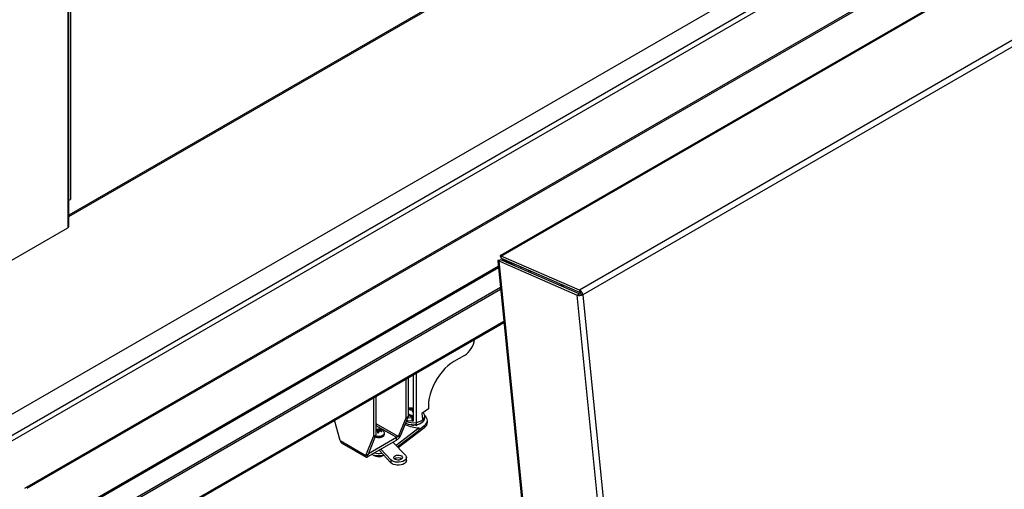
# Model space of a CAD drawing. Units: inches. Extents: x 0.2 to 10.9, y 0.2 to 8.2.
# Drawn here: x 4.7 to 5.9, y 4.8 to 5.4 of the extents above; entities that cross this region are included whole.
import ezdxf

# ---------------------------------------------------------------- set-up
doc = ezdxf.new("R2010")
doc.units = ezdxf.units.IN
doc.header["$MEASUREMENT"] = 0

msp = doc.modelspace()

# ---------------------------------------------------------------- linework, layer by layer
at = {"color": 7, "linetype": 'Continuous', "lineweight": 25}
for p, q in [((6.825238, 6.007072), (5.259947, 5.103448)), ((5.261069, 5.102852), (6.828322, 6.007608)), ((6.927105, 5.964588), (5.359852, 5.059832)), ((6.930988, 5.95859), (5.363981, 5.053976)), ((4.54168, 4.811148), (6.037283, 5.674541)), ((4.557067, 4.853358), (5.969149, 5.668535)), ((4.579762, 4.840256), (5.991844, 5.655434)), ((4.659607, 4.809946), (5.893576, 5.522301)), ((4.662724, 4.809704), (5.892227, 5.519481)), ((5.348407, 5.519695), (4.715369, 5.15425)), ((4.715369, 5.152685), (5.348407, 5.51813)), ((4.714014, 5.415798), (4.714014, 5.138504)), ((4.715369, 5.140392), (4.715369, 5.416373)), ((4.717285, 5.417462), (4.717285, 5.174409)), ((4.715369, 5.173303), (4.717285, 5.174409)), ((4.632167, 5.091254), (4.714014, 5.138504)), ((5.256688, 5.096877), (5.338043, 4.284788)), ((5.260672, 5.098155), (5.25802, 5.096624)), ((5.25802, 5.096624), (5.339507, 4.28322)), ((5.25802, 5.096624), (5.356804, 5.053604)), ((5.359455, 5.055135), (5.260672, 5.098155)), ((5.359852, 5.059832), (5.261069, 5.102852)), ((5.261392, 5.099626), (5.261069, 5.102852)), ((5.360176, 5.056606), (5.261392, 5.099626)), ((5.262779, 5.098498), (5.263171, 5.098851)), ((5.262779, 5.098498), (5.280464, 5.089536)), ((5.257404, 5.089734), (4.701129, 4.768604)), ((4.703783, 4.76866), (5.257544, 5.08834)), ((5.268, 5.095851), (5.267124, 5.095345)), ((5.26858, 5.094711), (5.269361, 5.095162)), ((5.285174, 5.087484), (5.28651, 5.088687)), ((5.287013, 5.088468), (5.28525, 5.087451)), ((5.294453, 5.083444), (5.296215, 5.084461)), ((5.296962, 5.082351), (5.298724, 5.083368)), ((4.726478, 4.755559), (5.260025, 5.063569)), ((4.728679, 4.754288), (5.260266, 5.061167)), ((5.337572, 5.06645), (5.335809, 5.065433)), ((5.339182, 5.06504), (5.33812, 5.064427)), ((5.339108, 5.065781), (5.339295, 5.063915)), ((5.359852, 5.059832), (5.360176, 5.056606)), ((5.356804, 5.053604), (5.359455, 5.055135)), ((5.449062, 4.132675), (5.356804, 5.053604)), ((5.361349, 5.055122), (5.363981, 5.053976)), ((5.363981, 5.053976), (5.456209, 4.133345)), ((4.782903, 4.742514), (5.264345, 5.020445)), ((4.785971, 4.742809), (5.264485, 5.01905)), ((5.214609, 4.977219), (5.201397, 4.969592)), ((5.140898, 4.898684), (5.140898, 4.947704)), ((5.143979, 4.900463), (5.143979, 4.949483)), ((5.149879, 4.952889), (5.149879, 4.89455)), ((5.153842, 4.955177), (5.153842, 4.888979)), ((5.099785, 4.92397), (5.099785, 4.87495)), ((5.102867, 4.92575), (5.102867, 4.876729)), ((5.14872, 4.910556), (5.143979, 4.910922)), ((5.149779, 4.910141), (5.149877, 4.910233)), ((5.149879, 4.909312), (5.149779, 4.910141)), ((5.149877, 4.910233), (5.149879, 4.910215)), ((5.131358, 4.874816), (5.140898, 4.898684)), ((5.13444, 4.876595), (5.143979, 4.900463)), ((5.140898, 4.898684), (5.143979, 4.900463)), ((5.14333, 4.898838), (5.148798, 4.898417)), ((5.146416, 4.908292), (5.146365, 4.908869)), ((5.14648, 4.908953), (5.146537, 4.908319)), ((5.147798, 4.908538), (5.147534, 4.908534)), ((5.147703, 4.909271), (5.147984, 4.909347)), ((5.147709, 4.908537), (5.147703, 4.909271)), ((5.147984, 4.909347), (5.147991, 4.908507)), ((5.148798, 4.894742), (5.148798, 4.898417)), ((5.148798, 4.898417), (5.149879, 4.898366)), ((5.149, 4.907942), (5.148867, 4.909611)), ((5.149088, 4.90619), (5.149094, 4.906152)), ((5.1492, 4.907279), (5.149174, 4.907501)), ((5.149196, 4.901262), (5.149879, 4.901228)), ((5.149196, 4.900219), (5.149879, 4.900185)), ((5.149376, 4.906061), (5.1492, 4.907398)), ((5.14936, 4.906063), (5.1492, 4.907279)), ((5.149213, 4.901685), (5.149879, 4.901652)), ((5.149215, 4.900183), (5.149879, 4.90015)), ((5.149306, 4.909805), (5.149515, 4.907178)), ((5.149879, 4.907541), (5.149515, 4.907178)), ((5.169288, 4.909804), (5.160792, 4.903851)), ((5.160792, 4.903851), (5.161493, 4.896679)), ((5.16451, 4.897981), (5.16451, 4.900703)), ((5.057765, 4.869833), (5.050708, 4.895638)), ((5.102867, 4.891263), (5.131358, 4.874816)), ((5.102867, 4.889086), (5.128906, 4.874054)), ((5.157484, 4.885899), (5.128395, 4.863627)), ((5.130781, 4.861109), (5.164507, 4.886932)), ((5.130849, 4.861036), (5.164428, 4.886746)), ((5.141906, 4.895274), (5.148798, 4.894742)), ((5.148798, 4.894742), (5.149879, 4.894692)), ((5.152522, 4.889741), (5.151849, 4.88955)), ((5.153842, 4.888979), (5.152407, 4.889808)), ((5.153842, 4.888979), (5.156645, 4.890597)), ((5.157484, 4.883936), (5.164507, 4.889313)), ((5.157484, 4.883177), (5.157484, 4.885899)), ((5.164507, 4.886932), (5.164507, 4.889313)), ((5.16795, 4.892869), (5.16795, 4.895251)), ((5.090246, 4.851082), (5.099785, 4.87495)), ((5.093328, 4.852861), (5.102867, 4.876729)), ((5.093667, 4.853711), (5.128906, 4.874054)), ((5.099785, 4.87495), (5.102867, 4.876729)), ((5.103878, 4.882257), (5.103621, 4.882264)), ((5.103879, 4.882992), (5.104161, 4.883056)), ((5.103879, 4.882257), (5.103879, 4.882992)), ((5.104161, 4.883056), (5.104161, 4.882196)), ((5.104934, 4.879862), (5.104942, 4.87981)), ((5.105249, 4.880649), (5.10506, 4.883284)), ((5.105131, 4.880944), (5.105125, 4.881167)), ((5.105293, 4.879708), (5.105131, 4.880944)), ((5.105322, 4.879704), (5.105138, 4.881103)), ((5.105249, 4.880649), (5.105198, 4.880643)), ((5.105522, 4.88346), (5.105711, 4.880825)), ((5.106333, 4.881356), (5.105711, 4.880825)), ((5.106048, 4.883776), (5.106165, 4.883864)), ((5.106333, 4.881356), (5.106048, 4.883776)), ((5.106165, 4.883864), (5.106442, 4.881506)), ((5.106509, 4.881004), (5.106393, 4.880796)), ((5.106655, 4.882107), (5.106442, 4.881506)), ((5.107417, 4.883683), (5.107147, 4.881632)), ((5.107433, 4.883612), (5.107175, 4.881646)), ((5.107427, 4.883715), (5.107433, 4.883612)), ((5.107457, 4.881726), (5.107622, 4.883212)), ((5.107518, 4.883861), (5.107548, 4.884066)), ((5.107927, 4.882946), (5.107793, 4.881738)), ((5.108679, 4.881667), (5.108396, 4.881723)), ((5.108639, 4.881675), (5.108679, 4.882523)), ((5.108679, 4.882523), (5.108936, 4.882396)), ((5.108936, 4.882396), (5.108898, 4.881588)), ((5.110059, 4.881314), (5.110128, 4.881843)), ((5.11021, 4.881739), (5.11014, 4.881202)), ((5.113692, 4.879342), (5.113685, 4.879403)), ((5.113758, 4.879165), (5.113754, 4.879315)), ((5.113758, 4.878122), (5.113758, 4.879165)), ((5.128906, 4.870495), (5.128906, 4.874054)), ((5.12989, 4.86205), (5.157484, 4.883177)), ((5.129958, 4.861977), (5.157369, 4.882964)), ((5.131358, 4.874816), (5.13444, 4.876595)), ((5.057765, 4.869833), (5.090246, 4.851082)), ((5.060011, 4.866611), (5.090358, 4.849092)), ((5.092761, 4.849629), (5.128906, 4.870495)), ((5.12437, 4.867876), (5.140088, 4.851284)), ((5.090246, 4.851082), (5.093328, 4.852861)), ((5.092761, 4.849629), (5.092761, 4.852534)), ((5.099756, 4.851709), (5.100171, 4.851148)), ((5.100171, 4.851148), (5.100171, 4.851452)), ((5.100171, 4.851148), (5.104572, 4.850119)), ((5.121809, 4.841839), (5.106769, 4.857716)), ((5.108974, 4.850011), (5.108974, 4.850947)), ((5.121809, 4.845513), (5.10902, 4.859015)), ((5.141365, 4.844724), (5.141365, 4.848398)), ((5.121809, 4.845513), (5.121809, 4.841839))]:
    msp.add_line(p, q, dxfattribs=at)
at = {"color": 7, "linetype": 'Continuous', "lineweight": 25, "flags": 128}
for points in [[(5.259358, 5.097411), (5.258589, 5.097442), (5.257377, 5.097285), (5.256754, 5.097013), (5.256792, 5.096748), (5.257479, 5.096612), (5.25802, 5.096624)], [(5.261069, 5.102852), (5.260383, 5.103422), (5.259891, 5.103407), (5.259752, 5.102824), (5.260055, 5.10179), (5.260832, 5.100483), (5.261366, 5.099885)], [(5.261662, 5.099553), (5.262052, 5.099116), (5.262779, 5.098498)], [(5.201397, 4.969592), (5.197538, 4.967097), (5.193733, 4.964103), (5.190039, 4.960653), (5.186508, 4.956796), (5.18319, 4.952589), (5.180133, 4.94809), (5.177381, 4.943365), (5.174973, 4.938482), (5.172944, 4.93351), (5.171323, 4.928521), (5.170133, 4.923586), (5.169391, 4.918776), (5.169108, 4.91416), (5.169288, 4.909804)], [(5.146324, 4.908272), (5.146289, 4.908266), (5.14626, 4.90827), (5.146241, 4.908282), (5.146235, 4.908302)], [(5.154947, 4.8929), (5.155307, 4.892977), (5.157896, 4.893731), (5.160169, 4.894771), (5.162033, 4.896053), (5.163412, 4.897526), (5.164249, 4.899129), (5.164509, 4.900797), (5.164183, 4.90246), (5.163284, 4.904052), (5.162429, 4.904997)], [(5.154947, 4.890178), (5.155307, 4.890255), (5.157896, 4.891009), (5.160169, 4.892049), (5.162033, 4.893331), (5.163412, 4.894804), (5.164249, 4.896407), (5.16451, 4.897981)], [(5.148575, 4.889535), (5.148179, 4.889633), (5.147538, 4.889852)], [(5.102002, 4.874564), (5.102847, 4.874261), (5.104811, 4.873854)], [(5.102007, 4.874578), (5.102777, 4.874307), (5.104781, 4.873892)], [(5.10237, 4.875484), (5.102777, 4.87535), (5.104781, 4.874935)], [(5.102523, 4.875867), (5.102839, 4.875764), (5.104807, 4.875357)], [(5.104781, 4.874935), (5.106906, 4.874863), (5.10898, 4.875139), (5.110836, 4.875741), (5.112322, 4.876621), (5.113319, 4.877707), (5.113745, 4.878911), (5.113758, 4.879165)], [(5.104781, 4.873892), (5.106906, 4.873819), (5.10898, 4.874096), (5.110836, 4.874698), (5.112322, 4.875578), (5.113319, 4.876664), (5.113745, 4.877868), (5.113758, 4.878122)], [(5.104807, 4.875357), (5.106895, 4.875286), (5.108933, 4.875557), (5.110755, 4.876149), (5.112215, 4.877013), (5.113194, 4.87808), (5.113613, 4.879262), (5.113618, 4.879711)], [(5.106655, 4.882107), (5.106558, 4.883128), (5.106459, 4.884169)], [(5.106577, 4.884181), (5.106676, 4.883177), (5.106776, 4.882156)], [(5.113618, 4.879711), (5.113438, 4.880465), (5.112692, 4.881581)], [(5.104572, 4.850119), (5.10662, 4.84996), (5.108974, 4.850011)], [(5.108974, 4.850011), (5.110189, 4.850488), (5.111335, 4.851098)], [(5.140088, 4.851284), (5.141018, 4.849937), (5.141364, 4.848501), (5.141104, 4.847059), (5.140253, 4.845695), (5.138862, 4.844488), (5.137012, 4.843509), (5.134808, 4.842813), (5.132381, 4.842442), (5.12987, 4.842417), (5.127422, 4.84274), (5.125179, 4.843392), (5.123271, 4.844334), (5.121809, 4.845513)], [(5.126105, 4.846869), (5.125507, 4.84786), (5.125499, 4.848909), (5.126082, 4.849903), (5.127192, 4.850734), (5.128709, 4.851311), (5.130468, 4.851574), (5.13228, 4.851491), (5.133948, 4.851074), (5.13529, 4.850367), (5.136162, 4.849447), (5.136469, 4.848412), (5.136178, 4.847377), (5.13532, 4.846452), (5.133988, 4.845738), (5.132327, 4.845312), (5.130517, 4.845221), (5.128753, 4.845474), (5.127227, 4.846044), (5.126105, 4.846869)], [(5.141365, 4.844724), (5.141104, 4.843385), (5.140253, 4.842021), (5.138862, 4.840814), (5.137012, 4.839834), (5.134808, 4.839139), (5.132381, 4.838768), (5.12987, 4.838743), (5.127422, 4.839066), (5.125179, 4.839717), (5.123271, 4.84066), (5.121809, 4.841839)]]:
    msp.add_lwpolyline(points, dxfattribs=at)
at = {"color": 7, "linetype": 'Continuous', "lineweight": 25}
for centre, radius, start, end in [((4.713054, 5.140623), 0.002326, 294.374658, 354.305201), ((5.356338, 5.052971), 0.007709, 7.493568, 62.875339), ((5.359976, 5.061819), 0.008806, 248.884925, 297.052003), ((5.360416, 5.057254), 0.002327, 245.619178, 293.630159), ((5.359345, 5.054743), 0.00204, 10.712473, 65.960208), ((5.199209, 5.001081), 0.028399, 302.837686, 353.042488), ((5.150177, 4.90175), 0.008926, 91.910275, 133.970754), ((5.152213, 4.906208), 0.004625, 121.759823, 128.946409), ((5.149362, 4.910161), 0.008477, 230.583716, 268.990753), ((5.149553, 4.910496), 0.00924, 232.900973, 267.783081), ((5.149553, 4.909452), 0.00924, 232.900973, 267.783081), ((5.149707, 4.909906), 0.009736, 240.691671, 267.106738), ((5.147628, 4.908281), 0.001393, 155.040467, 179.132548), ((5.149042, 4.898648), 0.010001, 98.672304, 105.766901), ((5.146541, 4.908748), 0.000213, 106.4234, 145.620065), ((5.149394, 4.900273), 0.009156, 100.642232, 108.553564), ((5.146486, 4.899742), 0.008893, 76.342722, 81.511336), ((5.151367, 4.899652), 0.010268, 104.09018, 109.234808), ((5.148492, 4.90791), 0.000483, 27.124836, 78.88499), ((5.148644, 4.910708), 0.001119, 281.470424, 306.252192), ((5.127674, 4.899256), 0.023027, 20.983808, 22.668862), ((5.179803, 4.903579), 0.030826, 173.10618, 175.140618), ((5.149183, 4.906184), 0.0000957, 175.901164, 263.657252), ((5.150166, 4.912646), 0.006633, 261.388737, 267.524751), ((5.160825, 4.895252), 0.006988, 301.802389, 58.42473), ((5.160614, 4.938804), 0.052998, 246.901581, 266.613493), ((5.150101, 4.911711), 0.022037, 244.285097, 278.095204), ((5.150114, 4.91487), 0.022469, 247.323714, 277.961108), ((5.150185, 4.904545), 0.015089, 253.262693, 279.448758), ((5.164284, 4.886917), 0.000224, 310.066033, 3.707859), ((5.160396, 4.893282), 0.007565, 302.917207, 356.867443), ((5.104706, 4.872752), 0.009574, 96.507256, 102.03179), ((5.106279, 4.875372), 0.008926, 44.073383, 112.471024), ((5.105183, 4.874253), 0.008836, 98.48729, 105.197187), ((5.102247, 4.874012), 0.008404, 73.526661, 78.808629), ((5.107142, 4.873207), 0.010291, 101.672372, 106.835124), ((5.104526, 4.881644), 0.00044, 21.434424, 76.260259), ((5.10636, 4.884649), 0.010906, 261.833078, 298.208468), ((5.105025, 4.879848), 0.0000923, 171.19757, 260.891909), ((5.128091, 4.876199), 0.023445, 168.322607, 171.011915), ((5.071771, 4.871609), 0.034696, 15.991384, 17.0897), ((5.10626, 4.886173), 0.006537, 258.982286, 267.556196), ((5.104852, 4.884523), 0.001256, 279.530687, 302.214647), ((5.108336, 4.879355), 0.004977, 117.361019, 124.431613), ((5.105988, 4.879758), 0.000116, 266.599018, 343.124967), ((5.156922, 4.866351), 0.052553, 164.046721, 165.257696), ((5.107265, 4.883097), 0.001341, 126.963498, 145.138646), ((5.106545, 4.883904), 0.000278, 83.471748, 108.093615), ((5.115828, 4.872656), 0.012511, 134.646266, 138.144532), ((5.106298, 4.87765), 0.006537, 78.982286, 87.556196), ((5.106749, 4.882049), 0.000111, 76.202917, 148.359493), ((5.106298, 4.876024), 0.006151, 80.99026, 85.548222), ((5.107487, 4.881069), 0.000664, 89.035695, 132.709639), ((5.109191, 4.882834), 0.001972, 142.61783, 153.467603), ((5.1035, 4.881504), 0.004463, 22.506357, 28.187281), ((5.107831, 4.870834), 0.010904, 87.025651, 91.747928), ((5.107564, 4.884001), 0.0000676, 26.947652, 104.013009), ((5.108203, 4.883569), 0.000681, 211.553298, 246.141385), ((5.103549, 4.874281), 0.009708, 58.095305, 63.189241), ((5.104737, 4.870333), 0.012, 64.568488, 70.824164), ((5.105161, 4.872693), 0.010411, 61.500683, 68.735471), ((5.109945, 4.881255), 0.000101, 237.30703, 311.228431), ((5.108739, 4.881945), 0.001485, 328.956469, 352.042509), ((5.11008, 4.881721), 0.000131, 8.12786, 68.477544), ((5.157242, 4.883174), 0.000241, 300.891659, 0.639405), ((5.106303, 4.880098), 0.029285, 252.054453, 282.917941), ((5.106306, 4.881097), 0.030179, 252.735108, 282.005741), ((5.106285, 4.884694), 0.031045, 259.495973, 277.553854), ((5.106199, 4.859934), 0.010472, 238.274179, 284.80091), ((5.108199, 4.856159), 0.006374, 278.646282, 313.745449), ((5.130949, 4.840227), 0.007776, 54.540906, 125.459094)]:
    msp.add_arc(centre, radius, start, end, dxfattribs=at)
for centre, major_axis, ratio, start_param, end_param in [((5.148884, 4.907391), (0.000729, -0.000004), 0.57823182, 5.23972217, 5.76284862), ((5.105107, 4.881063), (0.000728, -0.000004), 0.57872595, 4.9116394, 5.69250148), ((5.105726, 4.881591), (0.000731, -0.000003), 0.57497713, 5.69397095, 6.08449094), ((5.130416, 4.874271), (0.004049, 0.004211), 0.34257314, 4.01134566, 5.58214199), ((5.130416, 4.874271), (0.001777, 0.000489), 0.18138292, 0.962503, 2.53329933), ((5.061789, 4.872156), (0.00035, 0.005983), 0.71607333, 2.01119317, 2.7966726), ((5.094271, 4.853405), (0.004049, 0.004211), 0.34257314, 2.44054934, 4.01134566)]:
    msp.add_ellipse(centre, major_axis=major_axis, ratio=ratio, start_param=start_param, end_param=end_param, dxfattribs=at)

doc.saveas('drawing.dxf')
